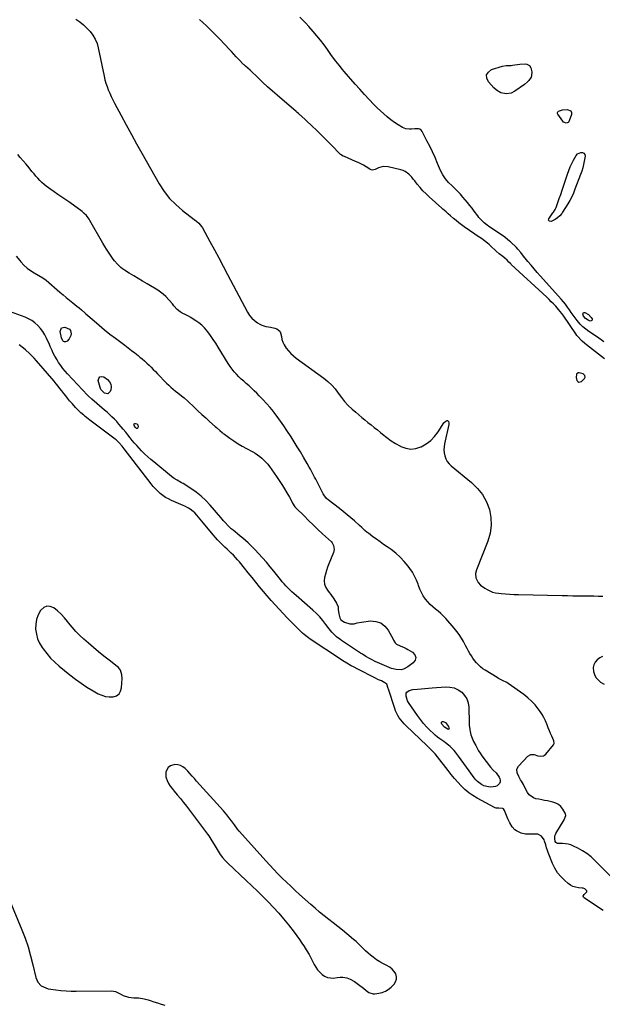
# Model space of a CAD drawing. Units: inches. Extents: x 1867846 to 1874753, y 437102 to 443492.
# Drawn here: x 1873546 to 1874084, y 441781 to 442689 of the extents above; entities that cross this region are included whole.
import ezdxf

# ---------------------------------------------------------------- set-up
doc = ezdxf.new("R2010")
doc.units = ezdxf.units.IN
doc.header["$MEASUREMENT"] = 0
for name, color, linetype in [('1', 7, 'Continuous'), ('7', 7, 'Continuous'), ('8', 7, 'Continuous')]:
    doc.layers.add(name, color=color, linetype=linetype)

msp = doc.modelspace()

# ---------------------------------------------------------------- linework, layer by layer
at = {"layer": '1', "color": 18}
for points in [[(1873598.39, 442689.77, 1640), (1873601.96, 442687.29, 1640), (1873605.36, 442684.62, 1640), (1873608.52, 442681.66, 1640), (1873611.51, 442678.52, 1640), (1873614.08, 442675.08, 1640), (1873616.24, 442671.44, 1640), (1873617.82, 442667.51, 1640), (1873619.01, 442663.39, 1640), (1873624.36, 442637.18, 1640), (1873625.12, 442633.94, 1640), (1873626, 442630.74, 1640), (1873627.07, 442627.59, 1640), (1873628.27, 442624.49, 1640), (1873629.59, 442621.43, 1640), (1873630.98, 442618.4, 1640), (1873632.45, 442615.41, 1640), (1873633.98, 442612.44, 1640), (1873640.13, 442600.92, 1640), (1873644.8, 442592.23, 1640), (1873649.52, 442583.57, 1640), (1873654.31, 442574.94, 1640), (1873659.15, 442566.34, 1640), (1873675.32, 442537.81, 1640), (1873679.77, 442530.96, 1640), (1873684.71, 442524.54, 1640), (1873690.4, 442518.76, 1640), (1873696.58, 442513.42, 1640), (1873707.54, 442505.04, 1640), (1873709.67, 442503.36, 1640), (1873711.74, 442501.61, 1640), (1873714.38, 442498.6, 1640), (1873715.09, 442497.46, 1640), (1873722.02, 442484.74, 1640), (1873726.13, 442477.19, 1640), (1873730.21, 442469.62, 1640), (1873734.26, 442462.04, 1640), (1873738.29, 442454.45, 1640), (1873756.79, 442419.46, 1640), (1873758.58, 442416.65, 1640), (1873760.63, 442414.07, 1640), (1873763.06, 442411.85, 1640), (1873765.75, 442409.86, 1640), (1873767.93, 442408.51, 1640), (1873769.78, 442407.54, 1640), (1873773.69, 442406.28, 1640), (1873776.06, 442405.96, 1640), (1873778, 442405.73, 1640), (1873781.77, 442404.86, 1640), (1873783.61, 442404.22, 1640), (1873786.4, 442402.1, 1640), (1873787.2, 442400.59, 1640), (1873787.91, 442397.15, 1640), (1873788.45, 442394.43, 1640), (1873789.26, 442391.81, 1640), (1873790.48, 442389.36, 1640), (1873792.49, 442386.3, 1640), (1873794.56, 442383.79, 1640), (1873796.76, 442381.41, 1640), (1873799.16, 442379.24, 1640), (1873801.7, 442377.21, 1640), (1873827.05, 442358.71, 1640), (1873830.81, 442355.65, 1640), (1873834.33, 442352.36, 1640), (1873837.49, 442348.73, 1640), (1873840.4, 442344.86, 1640), (1873843.27, 442340.94, 1640), (1873846.32, 442337.17, 1640), (1873849.64, 442333.63, 1640), (1873853.13, 442330.25, 1640), (1873856.48, 442327.24, 1640), (1873859.25, 442324.81, 1640), (1873862.05, 442322.43, 1640), (1873864.91, 442320.12, 1640), (1873867.81, 442317.86, 1640), (1873870.72, 442315.61, 1640), (1873873.61, 442313.33, 1640), (1873876.46, 442311.01, 1640), (1873879.29, 442308.65, 1640), (1873881.27, 442306.97, 1640), (1873885.17, 442303.89, 1640), (1873889.18, 442300.98, 1640), (1873893.37, 442298.33, 1640), (1873897.68, 442295.87, 1640), (1873898.04, 442295.68, 1640), (1873902.63, 442294.04, 1640), (1873907.25, 442293.28, 1640), (1873911.89, 442293.84, 1640), (1873916.55, 442295.29, 1640), (1873916.94, 442295.47, 1640), (1873921.5, 442298.15, 1640), (1873925.67, 442301.26, 1640), (1873929.27, 442305.03, 1640), (1873932.48, 442309.23, 1640), (1873937.68, 442317.38, 1640), (1873938.06, 442317.9, 1640), (1873939.51, 442319.13, 1640), (1873940.74, 442319.64, 1640), (1873941.29, 442319.61, 1640), (1873942.16, 442318.83, 1640), (1873942.55, 442317.35, 1640), (1873942.56, 442316.59, 1640), (1873942.46, 442315.83, 1640), (1873938.53, 442298.25, 1640), (1873938.11, 442295.44, 1640), (1873937.95, 442292.63, 1640), (1873938.2, 442289.82, 1640), (1873938.71, 442287.03, 1640), (1873939.67, 442284.38, 1640), (1873940.92, 442281.93, 1640), (1873942.62, 442279.76, 1640), (1873944.61, 442277.78, 1640), (1873963.46, 442262.38, 1640), (1873968.86, 442257.07, 1640), (1873973.51, 442251.26, 1640), (1873977.04, 442244.71, 1640), (1873979.82, 442237.66, 1640), (1873981.19, 442230.25, 1640), (1873981.58, 442222.89, 1640), (1873980.48, 442215.6, 1640), (1873978.41, 442208.36, 1640), (1873967.83, 442181.93, 1640), (1873967.02, 442178.47, 1640), (1873967.37, 442174.55, 1640), (1873969.41, 442170.25, 1640), (1873971.65, 442167.9, 1640), (1873975.6, 442164.99, 1640), (1873977.67, 442163.73, 1640), (1873980.17, 442162.44, 1640), (1873982.76, 442161.39, 1640), (1873985.46, 442160.71, 1640), (1873988.24, 442160.27, 1640), (1873990.64, 442160.06, 1640), (1873994.69, 442159.74, 1640), (1873998.74, 442159.47, 1640), (1874002.79, 442159.28, 1640), (1874006.85, 442159.15, 1640), (1874047.13, 442158.2, 1640), (1874051.98, 442158.1, 1640), (1874056.83, 442158.02, 1640), (1874061.69, 442157.98, 1640), (1874066.54, 442157.96, 1640), (1874067.93, 442157.96, 1640), (1874072.08, 442157.93, 1640), (1874076.24, 442157.86, 1640), (1874080.39, 442157.74, 1640), (1874084.54, 442157.59, 1640)], [(1874086.05, 442376.54, 1640), (1874069.38, 442389.47, 1640), (1874068, 442390.58, 1640), (1874065.35, 442392.9, 1640), (1874064.08, 442394.12, 1640), (1874061.7, 442396.71, 1640), (1874060.61, 442398.09, 1640), (1874059.57, 442399.52, 1640), (1874048.45, 442415.77, 1640), (1874046.76, 442418.23, 1640), (1874043.71, 442422.15, 1640), (1874041.06, 442424.99, 1640), (1874039.04, 442427.11, 1640), (1874036.98, 442429.2, 1640), (1874034.88, 442431.25, 1640), (1874032.75, 442433.27, 1640), (1874000.07, 442463.49, 1640), (1873999.49, 442464.05, 1640), (1873997.8, 442465.8, 1640), (1873996.11, 442467.54, 1640), (1873994.07, 442469.39, 1640), (1873992.24, 442470.9, 1640), (1873988.91, 442473.46, 1640), (1873986.18, 442475.79, 1640), (1873984.86, 442477.01, 1640), (1873982.22, 442479.52, 1640), (1873979.55, 442481.91, 1640), (1873978.19, 442483.07, 1640), (1873975.39, 442485.29, 1640), (1873972.48, 442487.38, 1640), (1873969.39, 442489.51, 1640), (1873966.37, 442491.6, 1640), (1873956.7, 442498.29, 1640), (1873954.12, 442500.14, 1640), (1873951.58, 442502.05, 1640), (1873949.11, 442504.04, 1640), (1873946.69, 442506.09, 1640), (1873943.87, 442508.55, 1640), (1873941.9, 442510.27, 1640), (1873939.92, 442511.99, 1640), (1873936.97, 442514.57, 1640), (1873936, 442515.44, 1640), (1873924.33, 442525.85, 1640), (1873921.39, 442528.62, 1640), (1873918.56, 442531.49, 1640), (1873915.9, 442534.53, 1640), (1873913.35, 442537.66, 1640), (1873910.98, 442540.75, 1640), (1873909.67, 442542.39, 1640), (1873908.3, 442543.98, 1640), (1873905.38, 442546.98, 1640), (1873902.06, 442549.39, 1640), (1873900.2, 442550.2, 1640), (1873898.23, 442550.83, 1640), (1873886.54, 442553.54, 1640), (1873882, 442553.83, 1640), (1873879.79, 442553.38, 1640), (1873877.62, 442552.64, 1640), (1873874.48, 442551.21, 1640), (1873872.01, 442550.66, 1640), (1873870.77, 442550.82, 1640), (1873869.63, 442551.33, 1640), (1873866.08, 442553.59, 1640), (1873863.72, 442555.01, 1640), (1873861.32, 442556.34, 1640), (1873858.86, 442557.56, 1640), (1873856.35, 442558.69, 1640), (1873846.08, 442563.02, 1640), (1873845.03, 442563.49, 1640), (1873842.6, 442564.99, 1640), (1873842.18, 442565.38, 1640), (1873834.08, 442573.68, 1640), (1873829.6, 442578.21, 1640), (1873825.08, 442582.7, 1640), (1873820.5, 442587.12, 1640), (1873815.88, 442591.5, 1640), (1873805.81, 442600.91, 1640), (1873805.28, 442601.4, 1640), (1873803.66, 442602.83, 1640), (1873802.56, 442603.76, 1640), (1873802.01, 442604.23, 1640), (1873801.46, 442604.7, 1640), (1873784.04, 442619.65, 1640), (1873779.63, 442623.51, 1640), (1873775.25, 442627.41, 1640), (1873770.95, 442631.39, 1640), (1873766.68, 442635.41, 1640), (1873759.1, 442642.68, 1640), (1873756.86, 442644.77, 1640), (1873754.73, 442646.62, 1640), (1873753.64, 442647.62, 1640), (1873753.11, 442648.14, 1640), (1873748.73, 442652.55, 1640), (1873746.37, 442654.96, 1640), (1873744.05, 442657.4, 1640), (1873741.76, 442659.87, 1640), (1873739.5, 442662.38, 1640), (1873736.52, 442665.72, 1640), (1873734.99, 442667.38, 1640), (1873731.87, 442670.64, 1640), (1873730.28, 442672.25, 1640), (1873727.09, 442675.45, 1640), (1873725.5, 442677.04, 1640), (1873721.89, 442680.62, 1640), (1873718.77, 442683.64, 1640), (1873715.59, 442686.59, 1640), (1873712.34, 442689.45, 1640)], [(1874084.82, 441867.81, 1638), (1874081.55, 441869.93, 1638), (1874067.3, 441879.31, 1638), (1874066.72, 441880.05, 1638), (1874066.45, 441880.8, 1638), (1874067.16, 441882.35, 1638), (1874069.65, 441884.98, 1638), (1874069.75, 441885.45, 1638), (1874069.73, 441885.9, 1638), (1874069.54, 441886.3, 1638), (1874067.91, 441887.6, 1638), (1874066.28, 441888.24, 1638), (1874065.4, 441888.4, 1638), (1874061.92, 441888.74, 1638), (1874059.37, 441889.22, 1638), (1874056.95, 441889.99, 1638), (1874054.7, 441891.19, 1638), (1874052.58, 441892.68, 1638), (1874049.19, 441895.56, 1638), (1874045.77, 441898.93, 1638), (1874042.73, 441902.58, 1638), (1874040.27, 441906.63, 1638), (1874038.18, 441910.96, 1638), (1874034.11, 441921.32, 1638), (1874033.49, 441923.02, 1638), (1874032.68, 441925.61, 1638), (1874031.89, 441928.21, 1638), (1874030.81, 441931.72, 1638), (1874030.31, 441933, 1638), (1874028.01, 441936.35, 1638), (1874024.56, 441938.11, 1638), (1874023.23, 441938.23, 1638), (1874015.47, 441938, 1638), (1874013.27, 441938.1, 1638), (1874009.02, 441939.03, 1638), (1874004.76, 441941.13, 1638), (1874003.28, 441942.22, 1638), (1874000.8, 441944.97, 1638), (1873998.58, 441948.57, 1638), (1873996.91, 441952.21, 1638), (1873993.89, 441960.02, 1638), (1873992.87, 441961.36, 1638), (1873992.13, 441961.73, 1638), (1873988.5, 441961.99, 1638), (1873985.98, 441962.07, 1638), (1873985.19, 441962.31, 1638), (1873984.41, 441962.65, 1638), (1873968.61, 441971.22, 1638), (1873964.62, 441973.64, 1638), (1873960.8, 441976.3, 1638), (1873957.26, 441979.31, 1638), (1873953.91, 441982.56, 1638), (1873950.74, 441986.03, 1638), (1873947.65, 441989.57, 1638), (1873944.66, 441993.2, 1638), (1873941.75, 441996.88, 1638), (1873932.09, 442009.47, 1638), (1873929.85, 442012.16, 1638), (1873928.65, 442013.43, 1638), (1873926.14, 442015.88, 1638), (1873924.87, 442017.09, 1638), (1873922.34, 442019.52, 1638), (1873902.83, 442038.3, 1638), (1873901.17, 442040, 1638), (1873899.59, 442041.76, 1638), (1873896.71, 442045.53, 1638), (1873895.45, 442047.54, 1638), (1873893.37, 442051.76, 1638), (1873892.53, 442053.98, 1638), (1873886.74, 442071.7, 1638), (1873886.48, 442072.5, 1638), (1873885.08, 442076.39, 1638), (1873883.31, 442077.83, 1638), (1873880.16, 442079.49, 1638), (1873877.64, 442080.56, 1638), (1873874.09, 442082.23, 1638), (1873858.42, 442090.22, 1638), (1873854.38, 442092.34, 1638), (1873852.38, 442093.45, 1638), (1873848.42, 442095.72, 1638), (1873844.54, 442098.12, 1638), (1873842.62, 442099.37, 1638), (1873814.47, 442118.09, 1638), (1873813.02, 442119.09, 1638), (1873811.6, 442120.12, 1638), (1873808.85, 442122.3, 1638), (1873807.52, 442123.45, 1638), (1873804.93, 442125.82, 1638), (1873801.79, 442128.92, 1638), (1873799.61, 442131.1, 1638), (1873797.45, 442133.31, 1638), (1873795.32, 442135.54, 1638), (1873793.21, 442137.79, 1638), (1873782.29, 442149.56, 1638), (1873778.57, 442153.66, 1638), (1873774.91, 442157.8, 1638), (1873771.33, 442162.03, 1638), (1873767.81, 442166.3, 1638), (1873764.32, 442170.6, 1638), (1873760.83, 442174.9, 1638), (1873757.34, 442179.2, 1638), (1873753.84, 442183.49, 1638), (1873749.17, 442189.19, 1638), (1873747.39, 442191.28, 1638), (1873745.57, 442193.34, 1638), (1873743.67, 442195.32, 1638), (1873741.73, 442197.27, 1638), (1873739.75, 442199.18, 1638), (1873737.76, 442201.08, 1638), (1873735.77, 442202.97, 1638), (1873733.33, 442205.27, 1638), (1873731.15, 442207.4, 1638), (1873729.03, 442209.59, 1638), (1873727, 442211.85, 1638), (1873725.02, 442214.18, 1638), (1873716.22, 442224.97, 1638), (1873714.68, 442226.84, 1638), (1873713.14, 442228.69, 1638), (1873710, 442232.37, 1638), (1873707.97, 442234.59, 1638), (1873706.66, 442235.81, 1638), (1873703.76, 442237.92, 1638), (1873702.2, 442238.84, 1638), (1873699, 442240.5, 1638), (1873697.35, 442241.25, 1638), (1873686.43, 442245.94, 1638), (1873683.69, 442247.27, 1638), (1873681.06, 442248.76, 1638), (1873678.58, 442250.49, 1638), (1873676.2, 442252.38, 1638), (1873673.96, 442254.45, 1638), (1873671.8, 442256.6, 1638), (1873669.77, 442258.88, 1638), (1873667.83, 442261.23, 1638), (1873642.81, 442293.38, 1638), (1873640.91, 442295.83, 1638), (1873638.32, 442299.01, 1638), (1873636.21, 442301.13, 1638), (1873635.46, 442301.77, 1638), (1873634.67, 442302.39, 1638), (1873611.06, 442320.11, 1638), (1873609.66, 442321.17, 1638), (1873606.9, 442323.37, 1638), (1873605.54, 442324.49, 1638), (1873602.9, 442326.81, 1638), (1873599.67, 442329.96, 1638), (1873598.1, 442331.58, 1638), (1873595.07, 442334.92, 1638), (1873592.56, 442337.89, 1638), (1873590.74, 442340.11, 1638), (1873588.94, 442342.34, 1638), (1873587.17, 442344.6, 1638), (1873585.43, 442346.87, 1638), (1873583.68, 442349.14, 1638), (1873581.9, 442351.39, 1638), (1873580.08, 442353.61, 1638), (1873578.24, 442355.8, 1638), (1873562.07, 442374.67, 1638), (1873559.93, 442377.06, 1638), (1873557.72, 442379.37, 1638), (1873555.42, 442381.59, 1638), (1873551.97, 442384.68, 1638), (1873550.06, 442386.28, 1638), (1873546.11, 442389.33, 1638)], [(1874068.33, 442359.7, 1638), (1874068.05, 442361.05, 1638), (1874066.33, 442362.65, 1638), (1874062.61, 442363.68, 1638), (1874061.73, 442363.52, 1638), (1874060.35, 442362.28, 1638), (1874059.79, 442359.2, 1638), (1874060.57, 442356.52, 1638), (1874061.42, 442355.48, 1638), (1874062.38, 442354.89, 1638), (1874064.72, 442355.54, 1638), (1874067.71, 442358.46, 1638), (1874068.33, 442359.7, 1638)], [(1873640.82, 442084.93, 1636), (1873639.41, 442089.38, 1636), (1873637.6, 442091.84, 1636), (1873636.45, 442092.88, 1636), (1873629.06, 442098.46, 1636), (1873624.14, 442102.26, 1636), (1873619.29, 442106.14, 1636), (1873614.53, 442110.14, 1636), (1873609.83, 442114.22, 1636), (1873605.7, 442117.89, 1636), (1873601.9, 442121.47, 1636), (1873598.24, 442125.18, 1636), (1873594.79, 442129.08, 1636), (1873591.48, 442133.11, 1636), (1873590.58, 442134.28, 1636), (1873587.7, 442137.71, 1636), (1873584.67, 442140.98, 1636), (1873581.41, 442144.02, 1636), (1873577.98, 442146.9, 1636), (1873574.67, 442148.24, 1636), (1873571.55, 442148.53, 1636), (1873568.68, 442147.24, 1636), (1873565.61, 442144.29, 1636), (1873563.54, 442140.27, 1636), (1873562.02, 442136.11, 1636), (1873561.34, 442131.73, 1636), (1873561.21, 442127.21, 1636), (1873561.91, 442122.7, 1636), (1873563.07, 442118.36, 1636), (1873564.92, 442114.26, 1636), (1873567.22, 442110.32, 1636), (1873568.17, 442108.97, 1636), (1873571.48, 442104.64, 1636), (1873575, 442100.52, 1636), (1873578.86, 442096.69, 1636), (1873582.93, 442093.08, 1636), (1873592.79, 442085.01, 1636), (1873597.91, 442081.04, 1636), (1873603.16, 442077.25, 1636), (1873608.58, 442073.73, 1636), (1873614.14, 442070.4, 1636), (1873619.02, 442067.63, 1636), (1873622.3, 442066.17, 1636), (1873625.67, 442065.13, 1636), (1873629.17, 442064.75, 1636), (1873632.76, 442064.8, 1636), (1873635.74, 442065.85, 1636), (1873638.12, 442067.47, 1636), (1873639.6, 442069.93, 1636), (1873640.48, 442072.97, 1636), (1873640.96, 442081.8, 1636), (1873640.82, 442084.93, 1636)], [(1874084.08, 442102.07, 1640), (1874081.68, 442100.82, 1640), (1874079.17, 442098.99, 1640), (1874077.39, 442096.8, 1640), (1874076.12, 442094.44, 1640), (1874075.63, 442091.8, 1640), (1874075.8, 442088.2, 1640), (1874076.73, 442085.25, 1640), (1874078.07, 442082.59, 1640), (1874080.06, 442080.37, 1640), (1874082.46, 442078.43, 1640), (1874085.79, 442076.58, 1640)], [(1873705.59, 441991.73, 1636), (1873703.54, 441994.03, 1636), (1873701.5, 441996.34, 1636), (1873699.04, 441998.77, 1636), (1873697, 442000.25, 1636), (1873694.71, 442001.33, 1636), (1873692.27, 442002.13, 1636), (1873689.74, 442002.31, 1636), (1873685.49, 442001.01, 1636), (1873683.61, 441999.57, 1636), (1873681.41, 441995.52, 1636), (1873681.46, 441990.91, 1636), (1873681.66, 441990.19, 1636), (1873682.61, 441987.46, 1636), (1873683.78, 441984.84, 1636), (1873685.29, 441982.41, 1636), (1873687.03, 441980.09, 1636), (1873689.04, 441977.75, 1636), (1873691.92, 441974.34, 1636), (1873694.76, 441970.88, 1636), (1873697.54, 441967.38, 1636), (1873700.28, 441963.85, 1636), (1873719.78, 441938.25, 1636), (1873720.89, 441936.71, 1636), (1873722.95, 441933.54, 1636), (1873723.9, 441931.9, 1636), (1873725.77, 441928.6, 1636), (1873727.71, 441925.35, 1636), (1873729.5, 441922.44, 1636), (1873731.5, 441919.46, 1636), (1873733.64, 441916.6, 1636), (1873736.01, 441913.92, 1636), (1873738.52, 441911.37, 1636), (1873755.52, 441895.42, 1636), (1873760.66, 441890.55, 1636), (1873765.76, 441885.63, 1636), (1873770.8, 441880.66, 1636), (1873775.8, 441875.65, 1636), (1873780.68, 441870.52, 1636), (1873785.43, 441865.29, 1636), (1873789.99, 441859.88, 1636), (1873794.41, 441854.36, 1636), (1873799.65, 441847.58, 1636), (1873802.12, 441844.29, 1636), (1873804.55, 441840.95, 1636), (1873806.88, 441837.55, 1636), (1873809.16, 441834.11, 1636), (1873809.21, 441834.03, 1636), (1873811.36, 441830.57, 1636), (1873813.42, 441827.06, 1636), (1873815.37, 441823.49, 1636), (1873817.23, 441819.87, 1636), (1873818.16, 441817.98, 1636), (1873819.65, 441815.39, 1636), (1873821.32, 441812.94, 1636), (1873823.28, 441810.72, 1636), (1873825.43, 441808.64, 1636), (1873827.85, 441807.07, 1636), (1873830.4, 441805.93, 1636), (1873833.15, 441805.46, 1636), (1873836.03, 441805.42, 1636), (1873839.55, 441805.83, 1636), (1873842.11, 441806.07, 1636), (1873844.68, 441806.2, 1636), (1873848.4, 441805.64, 1636), (1873851.4, 441804.33, 1636), (1873855.4, 441802.16, 1636), (1873859.13, 441799.54, 1636), (1873863.62, 441795.96, 1636), (1873866.07, 441794.06, 1636), (1873868.58, 441792.22, 1636), (1873872.69, 441790.82, 1636), (1873874.18, 441790.85, 1636), (1873877.73, 441791.35, 1636), (1873880.89, 441792.11, 1636), (1873883.87, 441793.24, 1636), (1873886.57, 441794.93, 1636), (1873889.09, 441796.98, 1636), (1873891.9, 441799.77, 1636), (1873893.36, 441801.94, 1636), (1873894.21, 441804.22, 1636), (1873894.16, 441806.65, 1636), (1873893.51, 441809.18, 1636), (1873892.01, 441811.59, 1636), (1873890.25, 441813.72, 1636), (1873888.07, 441815.43, 1636), (1873884.59, 441817.33, 1636), (1873881.58, 441818.81, 1636), (1873878.64, 441820.43, 1636), (1873875.83, 441822.26, 1636), (1873872.61, 441824.59, 1636), (1873870.23, 441826.51, 1636), (1873867.9, 441828.5, 1636), (1873865.66, 441830.58, 1636), (1873863.48, 441832.73, 1636), (1873861.31, 441834.9, 1636), (1873859.09, 441837.01, 1636), (1873856.8, 441839.05, 1636), (1873854.47, 441841.04, 1636), (1873848.35, 441846.09, 1636), (1873844.2, 441849.49, 1636), (1873840.02, 441852.86, 1636), (1873835.82, 441856.2, 1636), (1873831.6, 441859.52, 1636), (1873827.39, 441862.86, 1636), (1873823.23, 441866.25, 1636), (1873819.14, 441869.73, 1636), (1873815.1, 441873.26, 1636), (1873804.61, 441882.59, 1636), (1873800.54, 441886.27, 1636), (1873796.51, 441890, 1636), (1873792.55, 441893.81, 1636), (1873788.63, 441897.65, 1636), (1873784.78, 441901.56, 1636), (1873780.97, 441905.51, 1636), (1873777.21, 441909.52, 1636), (1873773.5, 441913.56, 1636), (1873751.97, 441937.37, 1636), (1873748.9, 441940.95, 1636), (1873747.45, 441942.8, 1636), (1873744.64, 441946.59, 1636), (1873741.84, 441950.39, 1636), (1873740.43, 441952.28, 1636), (1873737.52, 441956, 1636), (1873734.45, 441959.58, 1636), (1873709.7, 441987.13, 1636), (1873707.65, 441989.43, 1636), (1873705.59, 441991.73, 1636)], [(1873537.39, 441876.77, 1638), (1873548.43, 441850.02, 1638), (1873551.47, 441842.09, 1638), (1873554.23, 441834.09, 1638), (1873556.58, 441825.95, 1638), (1873558.66, 441817.72, 1638), (1873561.33, 441805.89, 1638), (1873563.16, 441801.66, 1638), (1873566.41, 441798.37, 1638), (1873568.47, 441797.16, 1638), (1873572.89, 441795.47, 1638), (1873575.24, 441795.01, 1638), (1873579.83, 441794.45, 1638), (1873584.55, 441793.96, 1638), (1873589.28, 441793.6, 1638), (1873594.01, 441793.42, 1638), (1873598.75, 441793.37, 1638), (1873631.07, 441793.63, 1638), (1873633.07, 441793.45, 1638), (1873635, 441793.04, 1638), (1873638.56, 441791.28, 1638), (1873642.06, 441789.2, 1638), (1873646.78, 441787.82, 1638), (1873651.71, 441787.24, 1638), (1873656.1, 441787.03, 1638), (1873659.71, 441786.62, 1638), (1873661.48, 441786.23, 1638), (1873664.98, 441785.18, 1638), (1873666.72, 441784.63, 1638), (1873670.21, 441783.52, 1638), (1873673.5, 441782.48, 1638), (1873676.9, 441781.44, 1638), (1873680.31, 441780.45, 1638)]]:
    msp.add_polyline3d(points, dxfattribs=at)
at = {"layer": '7', "color": 18}
for points in [[(1874085.39, 442392.24, 1642), (1874083.12, 442393.91, 1642), (1874080.83, 442395.55, 1642), (1874078.52, 442397.15, 1642), (1874071.59, 442401.89, 1642), (1874068.82, 442403.97, 1642), (1874066.18, 442406.19, 1642), (1874063.75, 442408.63, 1642), (1874060.98, 442411.81, 1642), (1874059.06, 442414.24, 1642), (1874057.19, 442416.7, 1642), (1874055.39, 442419.22, 1642), (1874053.65, 442421.78, 1642), (1874051.88, 442424.31, 1642), (1874050.04, 442426.8, 1642), (1874048.1, 442429.2, 1642), (1874046.08, 442431.54, 1642), (1874029.7, 442449.77, 1642), (1874026.81, 442453.01, 1642), (1874023.93, 442456.27, 1642), (1874021.09, 442459.55, 1642), (1874018.25, 442462.84, 1642), (1874015.33, 442466.27, 1642), (1874014, 442467.88, 1642), (1874011.43, 442471.19, 1642), (1874008.95, 442474.55, 1642), (1874006.23, 442477.71, 1642), (1874004.76, 442479.2, 1642), (1873999.3, 442484.4, 1642), (1873998.41, 442485.21, 1642), (1873996.53, 442486.73, 1642), (1873994.09, 442488.64, 1642), (1873992.83, 442489.54, 1642), (1873979.35, 442498.72, 1642), (1873977.9, 442499.75, 1642), (1873975.12, 442501.97, 1642), (1873972.53, 442504.39, 1642), (1873970.15, 442507.03, 1642), (1873969.05, 442508.43, 1642), (1873965.85, 442512.71, 1642), (1873963.82, 442515.37, 1642), (1873961.78, 442518.02, 1642), (1873959.69, 442520.64, 1642), (1873957.59, 442523.24, 1642), (1873955.42, 442525.78, 1642), (1873953.2, 442528.28, 1642), (1873950.89, 442530.7, 1642), (1873948.53, 442533.06, 1642), (1873945.35, 442536.14, 1642), (1873942.26, 442539.31, 1642), (1873939.38, 442542.66, 1642), (1873936.87, 442546.27, 1642), (1873934.89, 442550.19, 1642), (1873932.11, 442556.8, 1642), (1873929.8, 442562.11, 1642), (1873927.39, 442567.39, 1642), (1873924.85, 442572.59, 1642), (1873922.21, 442577.75, 1642), (1873917.78, 442586.17, 1642), (1873916.83, 442587.35, 1642), (1873915.73, 442588.23, 1642), (1873914.38, 442588.65, 1642), (1873911.2, 442588.62, 1642), (1873907.86, 442588.39, 1642), (1873906.14, 442588.31, 1642), (1873902.85, 442588.64, 1642), (1873899.76, 442589.83, 1642), (1873895.71, 442592.22, 1642), (1873892.38, 442594.52, 1642), (1873888.9, 442597.1, 1642), (1873885.6, 442599.67, 1642), (1873882.38, 442602.35, 1642), (1873879.3, 442605.18, 1642), (1873876.31, 442608.11, 1642), (1873873.29, 442611.22, 1642), (1873868.9, 442615.81, 1642), (1873864.56, 442620.45, 1642), (1873860.29, 442625.17, 1642), (1873856.08, 442629.93, 1642), (1873845.97, 442641.55, 1642), (1873844.35, 442643.44, 1642), (1873841.17, 442647.26, 1642), (1873838.08, 442651.16, 1642), (1873835.11, 442655.14, 1642), (1873833.67, 442657.17, 1642), (1873830.44, 442661.81, 1642), (1873827.32, 442666.11, 1642), (1873824.11, 442670.33, 1642), (1873820.75, 442674.44, 1642), (1873817.3, 442678.46, 1642), (1873813.2, 442683.07, 1642), (1873810.5, 442685.99, 1642), (1873807.72, 442688.85, 1642), (1873804.84, 442691.6, 1642)], [(1874016.91, 442647.22, 1644), (1874018.22, 442644.78, 1644), (1874018.88, 442641.34, 1644), (1874018.83, 442637.91, 1644), (1874018.27, 442636.31, 1644), (1874016.33, 442633.35, 1644), (1874015.12, 442632.01, 1644), (1874012.35, 442629.7, 1644), (1874003.44, 442623.47, 1644), (1873999.89, 442621.71, 1644), (1873995.18, 442621.06, 1644), (1873990.47, 442621.93, 1644), (1873986.26, 442624.38, 1644), (1873983.87, 442626.6, 1644), (1873978.89, 442632.08, 1644), (1873977.5, 442635.45, 1644), (1873977.33, 442638.5, 1644), (1873979, 442641.05, 1644), (1873981.89, 442643.27, 1644), (1873991.84, 442646.46, 1644), (1873995.33, 442647.06, 1644), (1873998.9, 442647.06, 1644), (1874000.08, 442647.16, 1644), (1874001.27, 442647.32, 1644), (1874008.05, 442648.41, 1644), (1874012.84, 442648.61, 1644), (1874014.43, 442648.44, 1644), (1874016.91, 442647.22, 1644)], [(1874048.99, 442594.37, 1644), (1874048.24, 442594.9, 1644), (1874047.57, 442595.59, 1644), (1874042.99, 442602.11, 1644), (1874042.71, 442602.95, 1644), (1874042.7, 442603.71, 1644), (1874043.09, 442604.37, 1644), (1874043.74, 442604.95, 1644), (1874047.31, 442606.1, 1644), (1874051.63, 442606.63, 1644), (1874054.93, 442605.3, 1644), (1874055.5, 442603.77, 1644), (1874055.55, 442601.8, 1644), (1874053.56, 442595.98, 1644), (1874053.1, 442595.18, 1644), (1874052.51, 442594.54, 1644), (1874051.73, 442594.17, 1644), (1874050.83, 442593.96, 1644), (1874048.99, 442594.37, 1644)], [(1874061.29, 442565.75, 1644), (1874064.08, 442566.87, 1644), (1874065.67, 442566.89, 1644), (1874067.12, 442566.25, 1644), (1874068.05, 442565.06, 1644), (1874068.21, 442563.56, 1644), (1874067.4, 442558.86, 1644), (1874066.75, 442555.69, 1644), (1874065.99, 442552.55, 1644), (1874065.05, 442549.47, 1644), (1874063.98, 442546.42, 1644), (1874058.82, 442532.87, 1644), (1874057.38, 442529.4, 1644), (1874055.82, 442526, 1644), (1874054.06, 442522.69, 1644), (1874052.18, 442519.45, 1644), (1874047.45, 442511.81, 1644), (1874046.65, 442510.64, 1644), (1874044.84, 442508.5, 1644), (1874042.73, 442506.54, 1644), (1874040.53, 442504.92, 1644), (1874036.98, 442503.23, 1644), (1874035.27, 442503.48, 1644), (1874034.39, 442504.44, 1644), (1874034.61, 442505.72, 1644), (1874038.43, 442511.05, 1644), (1874038.85, 442511.66, 1644), (1874040.41, 442514.18, 1644), (1874041.05, 442515.51, 1644), (1874041.32, 442516.2, 1644), (1874044.37, 442524.54, 1644), (1874045.7, 442528.24, 1644), (1874046.99, 442531.96, 1644), (1874048.24, 442535.69, 1644), (1874049.46, 442539.43, 1644), (1874051.81, 442546.8, 1644), (1874052.99, 442550.17, 1644), (1874054.31, 442553.49, 1644), (1874055.83, 442556.72, 1644), (1874057.48, 442559.9, 1644), (1874059.78, 442564.03, 1644), (1874061.29, 442565.75, 1644)], [(1874066.63, 442415.98, 1644), (1874066.08, 442418.07, 1644), (1874066.26, 442418.73, 1644), (1874066.58, 442419.19, 1644), (1874067.12, 442419.34, 1644), (1874067.81, 442419.28, 1644), (1874071.27, 442417.42, 1644), (1874073.83, 442414.77, 1644), (1874074.61, 442413.52, 1644), (1874074.71, 442412.58, 1644), (1874074.51, 442411.88, 1644), (1874073.87, 442411.54, 1644), (1874072.94, 442411.42, 1644), (1874071.01, 442412.09, 1644), (1874068.43, 442413.6, 1644), (1874066.63, 442415.98, 1644)], [(1873584.98, 442404.98, 1642), (1873588.17, 442405.85, 1642), (1873592.51, 442403.94, 1642), (1873593.32, 442402.69, 1642), (1873593.91, 442399.53, 1642), (1873593.68, 442397.94, 1642), (1873592.11, 442395.08, 1642), (1873590.15, 442392.86, 1642), (1873588.65, 442392.09, 1642), (1873587.85, 442392.2, 1642), (1873587.02, 442392.55, 1642), (1873586.28, 442393.26, 1642), (1873584.96, 442395.94, 1642), (1873583.93, 442401.84, 1642), (1873584.98, 442404.98, 1642)], [(1873621.47, 442348.21, 1642), (1873620.62, 442350.19, 1642), (1873619.03, 442356.43, 1642), (1873619.44, 442358.5, 1642), (1873620.32, 442359.88, 1642), (1873621.93, 442360.22, 1642), (1873624.01, 442359.88, 1642), (1873627.48, 442357.46, 1642), (1873629.38, 442355.43, 1642), (1873630.63, 442353.18, 1642), (1873630.89, 442350.63, 1642), (1873630.51, 442347.87, 1642), (1873629.94, 442346.32, 1642), (1873627.7, 442344.29, 1642), (1873624.75, 442344.97, 1642), (1873621.47, 442348.21, 1642)], [(1873652.91, 442313.42, 1642), (1873652.1, 442314.93, 1642), (1873651.91, 442315.59, 1642), (1873651.98, 442316.25, 1642), (1873652.22, 442316.72, 1642), (1873652.71, 442316.94, 1642), (1873653.36, 442316.98, 1642), (1873654.62, 442316.44, 1642), (1873655.37, 442315.53, 1642), (1873655.74, 442313.45, 1642), (1873655.6, 442312.88, 1642), (1873655.32, 442312.49, 1642), (1873654.87, 442312.35, 1642), (1873654.28, 442312.38, 1642), (1873652.91, 442313.42, 1642)], [(1873942.3, 442034.88, 1642), (1873941.96, 442034.8, 1642), (1873941.53, 442034.84, 1642), (1873938.37, 442036.66, 1642), (1873935.89, 442039.65, 1642), (1873935.54, 442040.41, 1642), (1873935.52, 442041.04, 1642), (1873935.67, 442041.53, 1642), (1873936.1, 442041.82, 1642), (1873936.72, 442041.96, 1642), (1873937.19, 442041.89, 1642), (1873939.37, 442041.06, 1642), (1873942.15, 442037.47, 1642), (1873942.55, 442036.23, 1642), (1873942.64, 442035.57, 1642), (1873942.3, 442034.88, 1642)]]:
    msp.add_polyline3d(points, dxfattribs=at)
at = {"layer": '8', "color": 18}
for points in [[(1874098.42, 441892.51, 1640), (1874077.27, 441913.92, 1640), (1874073.67, 441917.21, 1640), (1874069.88, 441920.22, 1640), (1874065.8, 441922.83, 1640), (1874061.52, 441925.18, 1640), (1874057.45, 441927.15, 1640), (1874055.02, 441928.12, 1640), (1874052.55, 441928.86, 1640), (1874049.99, 441929.26, 1640), (1874047.39, 441929.43, 1640), (1874042.78, 441929.51, 1640), (1874042.22, 441929.68, 1640), (1874041.28, 441930.42, 1640), (1874040.64, 441931.49, 1640), (1874040.19, 441933.99, 1640), (1874040.34, 441936.48, 1640), (1874040.72, 441937.65, 1640), (1874041.27, 441938.79, 1640), (1874048.89, 441951.33, 1640), (1874050.32, 441955.21, 1640), (1874050.1, 441956.75, 1640), (1874049.77, 441957.49, 1640), (1874047.49, 441961.26, 1640), (1874045.68, 441963.54, 1640), (1874043.6, 441965.44, 1640), (1874041.12, 441966.76, 1640), (1874038.37, 441967.7, 1640), (1874033.35, 441968.72, 1640), (1874030.72, 441969.26, 1640), (1874028.08, 441969.78, 1640), (1874025.44, 441970.3, 1640), (1874022.79, 441970.81, 1640), (1874020.39, 441971.63, 1640), (1874016.49, 441974.53, 1640), (1874015.01, 441976.59, 1640), (1874012.02, 441982.28, 1640), (1874011.2, 441983.82, 1640), (1874009.49, 441986.86, 1640), (1874008.6, 441988.36, 1640), (1874006.93, 441991.42, 1640), (1874005.52, 441994.6, 1640), (1874005.17, 441997.91, 1640), (1874006.61, 442000.77, 1640), (1874015.38, 442010.2, 1640), (1874018.04, 442011.74, 1640), (1874021.1, 442011.53, 1640), (1874024.45, 442010.45, 1640), (1874027.21, 442009.97, 1640), (1874029.75, 442010.32, 1640), (1874030.83, 442010.96, 1640), (1874031.82, 442011.83, 1640), (1874039.06, 442020.55, 1640), (1874039.63, 442021.79, 1640), (1874039.31, 442024.11, 1640), (1874037.42, 442028.37, 1640), (1874036.31, 442030.96, 1640), (1874035.23, 442033.55, 1640), (1874034.21, 442036.17, 1640), (1874033.21, 442038.8, 1640), (1874031.64, 442042.7, 1640), (1874030.22, 442045.63, 1640), (1874028.57, 442048.43, 1640), (1874026.76, 442051.15, 1640), (1874024.96, 442053.61, 1640), (1874021.97, 442057.32, 1640), (1874018.76, 442060.82, 1640), (1874015.23, 442064, 1640), (1874011.49, 442066.96, 1640), (1873997.18, 442077.22, 1640), (1873995.97, 442078.02, 1640), (1873992.09, 442079.95, 1640), (1873989.42, 442081.11, 1640), (1873988.14, 442081.78, 1640), (1873986.87, 442082.5, 1640), (1873975.84, 442089.23, 1640), (1873973.65, 442090.73, 1640), (1873971.58, 442092.35, 1640), (1873969.68, 442094.18, 1640), (1873967.9, 442096.14, 1640), (1873966.21, 442098.3, 1640), (1873964.7, 442100.38, 1640), (1873963.29, 442102.54, 1640), (1873961.95, 442104.75, 1640), (1873960.68, 442107, 1640), (1873959.42, 442109.26, 1640), (1873958.18, 442111.53, 1640), (1873955.9, 442115.82, 1640), (1873954.04, 442119.03, 1640), (1873952.05, 442122.15, 1640), (1873949.84, 442125.12, 1640), (1873947.49, 442127.99, 1640), (1873939.65, 442136.9, 1640), (1873937.43, 442139.28, 1640), (1873935.11, 442141.55, 1640), (1873932.65, 442143.68, 1640), (1873930.1, 442145.7, 1640), (1873927.58, 442147.75, 1640), (1873925.2, 442149.94, 1640), (1873923.03, 442152.34, 1640), (1873921.01, 442154.87, 1640), (1873918.87, 442158.07, 1640), (1873917.16, 442161.04, 1640), (1873915.73, 442164.15, 1640), (1873914.48, 442167.36, 1640), (1873914.05, 442168.63, 1640), (1873912.56, 442172.46, 1640), (1873910.84, 442176.17, 1640), (1873908.78, 442179.71, 1640), (1873906.5, 442183.13, 1640), (1873904.84, 442185.39, 1640), (1873901.35, 442189.65, 1640), (1873897.62, 442193.65, 1640), (1873893.5, 442197.25, 1640), (1873889.13, 442200.59, 1640), (1873885.5, 442203.08, 1640), (1873882.2, 442205.37, 1640), (1873878.92, 442207.69, 1640), (1873875.66, 442210.06, 1640), (1873872.43, 442212.45, 1640), (1873868.18, 442215.63, 1640), (1873867.11, 442216.47, 1640), (1873865.04, 442218.25, 1640), (1873862.07, 442221.09, 1640), (1873860.03, 442222.91, 1640), (1873855.35, 442226.98, 1640), (1873851.95, 442229.89, 1640), (1873848.53, 442232.76, 1640), (1873845.06, 442235.57, 1640), (1873841.55, 442238.35, 1640), (1873831, 442246.59, 1640), (1873829.68, 442247.75, 1640), (1873827.04, 442251.24, 1640), (1873826.61, 442252.01, 1640), (1873819.6, 442265.55, 1640), (1873818.63, 442267.39, 1640), (1873816.67, 442271.03, 1640), (1873814.66, 442274.65, 1640), (1873813.64, 442276.46, 1640), (1873811.59, 442280.05, 1640), (1873808.2, 442285.95, 1640), (1873805.43, 442290.67, 1640), (1873802.62, 442295.36, 1640), (1873799.75, 442300.01, 1640), (1873796.82, 442304.63, 1640), (1873793.06, 442310.48, 1640), (1873790.19, 442314.81, 1640), (1873787.22, 442319.08, 1640), (1873784.13, 442323.25, 1640), (1873780.94, 442327.37, 1640), (1873780.59, 442327.82, 1640), (1873777.46, 442331.6, 1640), (1873774.25, 442335.32, 1640), (1873770.93, 442338.93, 1640), (1873767.53, 442342.47, 1640), (1873765.14, 442344.88, 1640), (1873762.84, 442347.13, 1640), (1873760.51, 442349.34, 1640), (1873758.11, 442351.5, 1640), (1873755.55, 442353.72, 1640), (1873753.19, 442355.78, 1640), (1873750.88, 442357.89, 1640), (1873748.63, 442360.07, 1640), (1873746.44, 442362.3, 1640), (1873744.35, 442364.63, 1640), (1873742.38, 442367.04, 1640), (1873740.57, 442369.58, 1640), (1873738.87, 442372.2, 1640), (1873729.69, 442387.43, 1640), (1873727.45, 442391, 1640), (1873725.12, 442394.51, 1640), (1873722.66, 442397.93, 1640), (1873720.11, 442401.29, 1640), (1873716.94, 442405.03, 1640), (1873714.5, 442407.48, 1640), (1873711.82, 442409.67, 1640), (1873708.99, 442411.7, 1640), (1873705.65, 442413.84, 1640), (1873704.35, 442414.63, 1640), (1873701.68, 442416.07, 1640), (1873699.73, 442416.98, 1640), (1873696.5, 442418.58, 1640), (1873694.44, 442419.81, 1640), (1873691.76, 442422.16, 1640), (1873688.84, 442425.45, 1640), (1873687.34, 442427.16, 1640), (1873684.39, 442430.6, 1640), (1873681.2, 442434.13, 1640), (1873678.95, 442436.22, 1640), (1873676.51, 442438.07, 1640), (1873673.93, 442439.77, 1640), (1873663.97, 442445.58, 1640), (1873659.85, 442448.02, 1640), (1873655.76, 442450.48, 1640), (1873651.69, 442452.98, 1640), (1873647.64, 442455.51, 1640), (1873643.13, 442458.36, 1640), (1873641.4, 442459.55, 1640), (1873639.74, 442460.83, 1640), (1873636.71, 442463.73, 1640), (1873633.97, 442466.93, 1640), (1873632.69, 442468.6, 1640), (1873630.18, 442472.15, 1640), (1873628.37, 442474.83, 1640), (1873626.61, 442477.53, 1640), (1873624.92, 442480.28, 1640), (1873623.27, 442483.06, 1640), (1873611.15, 442504.15, 1640), (1873610.44, 442505.32, 1640), (1873608, 442508.65, 1640), (1873606.11, 442510.64, 1640), (1873605.08, 442511.54, 1640), (1873604, 442512.39, 1640), (1873592.64, 442520.65, 1640), (1873589.06, 442523.22, 1640), (1873585.46, 442525.75, 1640), (1873581.83, 442528.24, 1640), (1873578.17, 442530.69, 1640), (1873575.26, 442532.62, 1640), (1873573.09, 442534.14, 1640), (1873570.98, 442535.74, 1640), (1873568.95, 442537.45, 1640), (1873566.99, 442539.24, 1640), (1873565.1, 442541.11, 1640), (1873563.27, 442543.03, 1640), (1873561.5, 442545.02, 1640), (1873559.79, 442547.04, 1640), (1873557.83, 442549.45, 1640), (1873555.16, 442552.7, 1640), (1873552.47, 442555.94, 1640), (1873549.76, 442559.16, 1640), (1873547.03, 442562.37, 1640), (1873544.81, 442564.96, 1640)], [(1873543.31, 442471.21, 1640), (1873546.49, 442467.37, 1640), (1873547.68, 442465.94, 1640), (1873550.42, 442462.99, 1640), (1873553.35, 442460.27, 1640), (1873556.56, 442457.9, 1640), (1873559.96, 442455.75, 1640), (1873565.7, 442452.58, 1640), (1873566.38, 442452.2, 1640), (1873569.67, 442450.1, 1640), (1873570.88, 442449.13, 1640), (1873583.68, 442438.07, 1640), (1873586.58, 442435.59, 1640), (1873589.5, 442433.13, 1640), (1873592.45, 442430.7, 1640), (1873595.42, 442428.3, 1640), (1873599.24, 442425.24, 1640), (1873601.36, 442423.5, 1640), (1873603.44, 442421.71, 1640), (1873606.53, 442419, 1640), (1873607.56, 442418.1, 1640), (1873615.09, 442411.55, 1640), (1873619.92, 442407.43, 1640), (1873624.82, 442403.38, 1640), (1873629.8, 442399.43, 1640), (1873634.83, 442395.55, 1640), (1873643.44, 442389.06, 1640), (1873646.54, 442386.71, 1640), (1873649.63, 442384.34, 1640), (1873652.7, 442381.94, 1640), (1873655.76, 442379.53, 1640), (1873657.46, 442378.17, 1640), (1873659.62, 442376.39, 1640), (1873661.75, 442374.56, 1640), (1873663.81, 442372.66, 1640), (1873665.83, 442370.71, 1640), (1873667.81, 442368.73, 1640), (1873669.79, 442366.73, 1640), (1873671.77, 442364.73, 1640), (1873673.73, 442362.73, 1640), (1873682.05, 442354.23, 1640), (1873684.04, 442352.27, 1640), (1873686.09, 442350.36, 1640), (1873688.2, 442348.54, 1640), (1873690.36, 442346.76, 1640), (1873692.42, 442345.15, 1640), (1873695.89, 442342.34, 1640), (1873698.17, 442340.41, 1640), (1873701.48, 442337.42, 1640), (1873707.36, 442331.88, 1640), (1873710.93, 442328.56, 1640), (1873714.51, 442325.25, 1640), (1873718.11, 442321.98, 1640), (1873721.74, 442318.73, 1640), (1873726.96, 442314.09, 1640), (1873727.99, 442313.17, 1640), (1873731.1, 442310.43, 1640), (1873733.21, 442308.66, 1640), (1873734.3, 442307.81, 1640), (1873735.41, 442306.99, 1640), (1873740.48, 442303.32, 1640), (1873744.19, 442300.75, 1640), (1873747.96, 442298.28, 1640), (1873751.82, 442295.98, 1640), (1873755.76, 442293.77, 1640), (1873761.56, 442290.68, 1640), (1873763.78, 442289.4, 1640), (1873765.94, 442288.03, 1640), (1873768, 442286.52, 1640), (1873770.01, 442284.92, 1640), (1873771.89, 442283.19, 1640), (1873773.68, 442281.37, 1640), (1873775.32, 442279.41, 1640), (1873776.86, 442277.37, 1640), (1873783.39, 442268.02, 1640), (1873785.29, 442265.24, 1640), (1873787.17, 442262.44, 1640), (1873789, 442259.61, 1640), (1873790.81, 442256.76, 1640), (1873793.09, 442253.04, 1640), (1873795.42, 442248.91, 1640), (1873796.52, 442246.81, 1640), (1873798.33, 442243.28, 1640), (1873800.45, 442239.99, 1640), (1873801.5, 442238.83, 1640), (1873808.83, 442231.59, 1640), (1873813.07, 442227.44, 1640), (1873817.34, 442223.32, 1640), (1873821.65, 442219.24, 1640), (1873825.98, 442215.18, 1640), (1873834.02, 442207.73, 1640), (1873834.89, 442206.75, 1640), (1873836.11, 442204.49, 1640), (1873836.54, 442200.6, 1640), (1873835.91, 442198.05, 1640), (1873831.75, 442187.52, 1640), (1873830.59, 442184.38, 1640), (1873829.53, 442181.22, 1640), (1873828.61, 442178.01, 1640), (1873827.79, 442174.78, 1640), (1873827.51, 442171.63, 1640), (1873827.78, 442168.6, 1640), (1873828.86, 442165.76, 1640), (1873830.48, 442163.05, 1640), (1873832.1, 442161.03, 1640), (1873833.58, 442159.13, 1640), (1873836.36, 442155.21, 1640), (1873838.86, 442151.3, 1640), (1873840.18, 442147.78, 1640), (1873840.41, 442145.24, 1640), (1873840.87, 442141.4, 1640), (1873841.89, 442137.51, 1640), (1873842.91, 442135.84, 1640), (1873846.29, 442133.68, 1640), (1873851.09, 442132.25, 1640), (1873852.43, 442131.99, 1640), (1873855.1, 442132.1, 1640), (1873857.75, 442132.91, 1640), (1873861.85, 442133.79, 1640), (1873870.13, 442134.73, 1640), (1873875.14, 442134.35, 1640), (1873879.63, 442132.96, 1640), (1873883.32, 442130.06, 1640), (1873886.49, 442126.16, 1640), (1873890.95, 442117.86, 1640), (1873891.41, 442117.02, 1640), (1873892.88, 442114.57, 1640), (1873894.12, 442113.23, 1640), (1873897.61, 442111.74, 1640), (1873901.21, 442110.31, 1640), (1873902.94, 442109.45, 1640), (1873904.64, 442108.52, 1640), (1873908.94, 442105.98, 1640), (1873910.93, 442103.61, 1640), (1873911.87, 442101.17, 1640), (1873911.23, 442098.65, 1640), (1873909.53, 442096.06, 1640), (1873904.66, 442092.34, 1640), (1873900.68, 442090.26, 1640), (1873898.5, 442089.82, 1640), (1873893.92, 442089.88, 1640), (1873889.43, 442090.94, 1640), (1873887.26, 442091.77, 1640), (1873874.53, 442097.51, 1640), (1873871.03, 442099.18, 1640), (1873869.32, 442100.09, 1640), (1873865.94, 442101.99, 1640), (1873862.63, 442104.02, 1640), (1873861, 442105.07, 1640), (1873843.33, 442116.7, 1640), (1873841.73, 442117.82, 1640), (1873838.68, 442120.26, 1640), (1873837.24, 442121.58, 1640), (1873834.55, 442124.41, 1640), (1873832.11, 442127.44, 1640), (1873829.07, 442131.55, 1640), (1873826.29, 442135.07, 1640), (1873823.36, 442138.46, 1640), (1873820.21, 442141.65, 1640), (1873816.92, 442144.71, 1640), (1873801.52, 442158.12, 1640), (1873799.58, 442159.85, 1640), (1873797.67, 442161.6, 1640), (1873795.79, 442163.39, 1640), (1873793.93, 442165.21, 1640), (1873792.13, 442167.08, 1640), (1873790.37, 442168.99, 1640), (1873788.68, 442170.95, 1640), (1873787.03, 442172.95, 1640), (1873780.96, 442180.56, 1640), (1873777.55, 442184.73, 1640), (1873774.08, 442188.86, 1640), (1873770.51, 442192.9, 1640), (1873766.89, 442196.89, 1640), (1873763.77, 442200.25, 1640), (1873761.63, 442202.49, 1640), (1873759.44, 442204.68, 1640), (1873757.19, 442206.8, 1640), (1873754.82, 442208.94, 1640), (1873752.44, 442210.99, 1640), (1873750.03, 442213.01, 1640), (1873747.6, 442215, 1640), (1873745.15, 442216.97, 1640), (1873743.32, 442218.42, 1640), (1873741.75, 442219.73, 1640), (1873738.77, 442222.53, 1640), (1873736, 442225.55, 1640), (1873734.64, 442227.09, 1640), (1873731.96, 442230.19, 1640), (1873722.14, 442241.67, 1640), (1873718.14, 442245.93, 1640), (1873713.91, 442249.93, 1640), (1873709.33, 442253.52, 1640), (1873704.53, 442256.85, 1640), (1873697.27, 442261.4, 1640), (1873695.91, 442262.24, 1640), (1873691.74, 442264.61, 1640), (1873689, 442266.24, 1640), (1873687.7, 442267.16, 1640), (1873686.43, 442268.13, 1640), (1873670.11, 442281.39, 1640), (1873667.35, 442283.72, 1640), (1873664.65, 442286.12, 1640), (1873662.04, 442288.62, 1640), (1873658.92, 442291.78, 1640), (1873656.73, 442294.11, 1640), (1873654.57, 442296.48, 1640), (1873652.47, 442298.89, 1640), (1873650.4, 442301.34, 1640), (1873648.36, 442303.81, 1640), (1873646.33, 442306.29, 1640), (1873644.31, 442308.78, 1640), (1873642.07, 442311.57, 1640), (1873640.09, 442313.96, 1640), (1873638.06, 442316.32, 1640), (1873635.97, 442318.6, 1640), (1873633.82, 442320.85, 1640), (1873631.61, 442323.03, 1640), (1873629.36, 442325.18, 1640), (1873627.06, 442327.27, 1640), (1873624.73, 442329.32, 1640), (1873613.16, 442339.24, 1640), (1873612.62, 442339.71, 1640), (1873609.99, 442342.14, 1640), (1873609, 442343.17, 1640), (1873590.64, 442362.64, 1640), (1873588.42, 442365.14, 1640), (1873586.29, 442367.71, 1640), (1873584.31, 442370.4, 1640), (1873582.43, 442373.16, 1640), (1873580.95, 442375.46, 1640), (1873578.94, 442378.88, 1640), (1873577.18, 442382.44, 1640), (1873576.37, 442384.25, 1640), (1873574.72, 442387.87, 1640), (1873573.9, 442389.68, 1640), (1873571.22, 442395.48, 1640), (1873569.56, 442398.66, 1640), (1873567.7, 442401.7, 1640), (1873565.55, 442404.54, 1640), (1873563.2, 442407.25, 1640), (1873560.56, 442409.64, 1640), (1873557.74, 442411.77, 1640), (1873554.67, 442413.49, 1640), (1873551.41, 442414.94, 1640), (1873538.09, 442419.83, 1640)], [(1873969.95, 442015.01, 1640), (1873971.44, 442012.72, 1640), (1873973.01, 442010.47, 1640), (1873980.76, 441999.85, 1640), (1873983.22, 441997.08, 1640), (1873985.95, 441994.57, 1640), (1873988.93, 441990.65, 1640), (1873989.59, 441989.21, 1640), (1873989.91, 441987.77, 1640), (1873989.7, 441986.3, 1640), (1873989.14, 441984.82, 1640), (1873986.9, 441982.59, 1640), (1873985.46, 441982.01, 1640), (1873981.27, 441981.57, 1640), (1873979, 441981.67, 1640), (1873974.68, 441982.78, 1640), (1873972.64, 441983.79, 1640), (1873968.97, 441986.56, 1640), (1873967.37, 441988.2, 1640), (1873965.89, 441989.97, 1640), (1873961.07, 441996.49, 1640), (1873958.6, 441999.85, 1640), (1873956.14, 442003.2, 1640), (1873953.69, 442006.57, 1640), (1873951.25, 442009.94, 1640), (1873948.52, 442013.73, 1640), (1873947.4, 442015.16, 1640), (1873946.21, 442016.54, 1640), (1873943.58, 442019.05, 1640), (1873942.16, 442020.21, 1640), (1873939.24, 442022.4, 1640), (1873937.74, 442023.44, 1640), (1873934.06, 442025.98, 1640), (1873931.92, 442027.62, 1640), (1873929.86, 442029.37, 1640), (1873927.87, 442031.2, 1640), (1873925.28, 442033.71, 1640), (1873922.15, 442036.95, 1640), (1873919.14, 442040.29, 1640), (1873916.34, 442043.8, 1640), (1873913.67, 442047.43, 1640), (1873905.25, 442059.61, 1640), (1873904.44, 442060.97, 1640), (1873902.94, 442065.44, 1640), (1873903.14, 442068.29, 1640), (1873903.75, 442069.15, 1640), (1873905.69, 442070.47, 1640), (1873909.22, 442071.43, 1640), (1873913.48, 442071.82, 1640), (1873916.86, 442072.13, 1640), (1873920.23, 442072.42, 1640), (1873923.61, 442072.71, 1640), (1873926.99, 442072.98, 1640), (1873939.44, 442073.96, 1640), (1873943.49, 442073.79, 1640), (1873947.34, 442073.03, 1640), (1873950.91, 442071.38, 1640), (1873954.29, 442069.13, 1640), (1873956.98, 442066.14, 1640), (1873959.08, 442062.87, 1640), (1873960.28, 442059.17, 1640), (1873960.89, 442055.19, 1640), (1873961.19, 442040.74, 1640), (1873961.29, 442038.7, 1640), (1873961.76, 442034.66, 1640), (1873962.12, 442032.65, 1640), (1873962.77, 442029.72, 1640), (1873963.82, 442026.63, 1640), (1873965.2, 442023.65, 1640), (1873967.23, 442019.75, 1640), (1873968.55, 442017.36, 1640), (1873969.95, 442015.01, 1640)]]:
    msp.add_polyline3d(points, dxfattribs=at)

doc.saveas('drawing.dxf')
